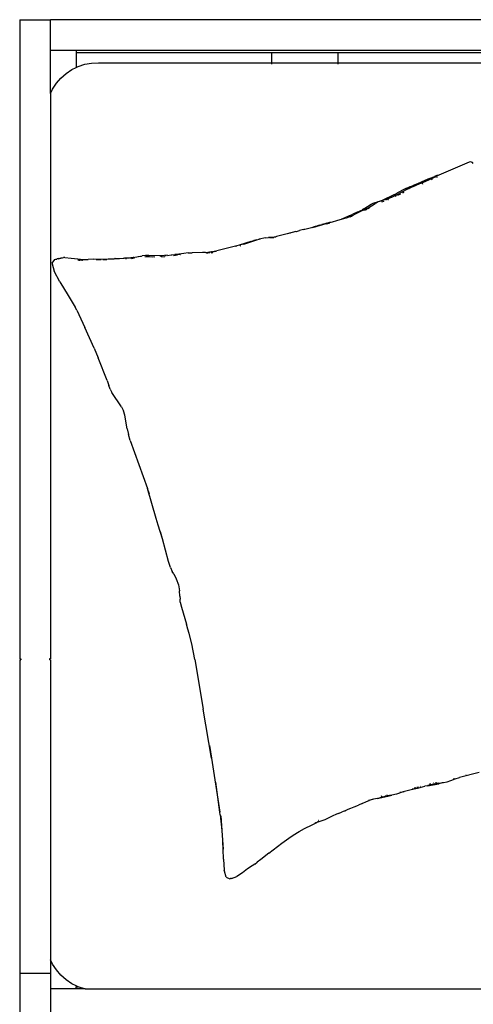
# Model space of a CAD drawing. Units: millimetres. Extents: x 250 to 17482, y -2777 to 1647.
# Drawn here: x 3574 to 4015, y 692 to 1647 of the extents above; entities that cross this region are included whole.
import ezdxf

# ---------------------------------------------------------------- set-up
doc = ezdxf.new("R2010")
doc.units = ezdxf.units.MM
doc.layers.add('Edges', color=7, linetype='Continuous')

# ---------------------------------------------------------------- blocks, each defined once
blk = doc.blocks.new('childbedpl')
at = {"layer": 'Edges'}
for p, q in [((3574.16, 1646.69), (3574.16, 1026.69)), ((3574.16, 1646.69), (3604.16, 1646.69)), ((3604.16, 1616.69), (3604.16, 1646.69)), ((5599.16, 1646.69), (3604.16, 1646.69)), ((3604.16, 1575.25), (3604.16, 1616.69)), ((3629.16, 1616.69), (3604.16, 1616.69)), ((3629.16, 1616.69), (3629.16, 1614.69)), ((5589.16, 1616.69), (3629.16, 1616.69)), ((3629.16, 1614.69), (3629.16, 1600.41)), ((3819.16, 1614.69), (3629.16, 1614.69)), ((3819.16, 1604.99), (3819.16, 1614.69)), ((3883.16, 1614.69), (3819.16, 1614.69)), ((4073.16, 1614.69), (3883.16, 1614.69)), ((3883.16, 1614.69), (3883.16, 1604.99)), ((3637.33, 1603.41), (3643.94, 1604.65)), ((3643.94, 1604.65), (3650.65, 1604.99)), ((3650.65, 1604.99), (3819.16, 1604.99)), ((3819.16, 1604.99), (3883.16, 1604.99)), ((3819.16, 1603.41), (3819.16, 1604.65)), ((3883.16, 1604.99), (4073.16, 1604.99)), ((3883.16, 1604.65), (3883.16, 1603.41)), ((3619.3, 1594.58), (3624.9, 1598.33)), ((3624.9, 1598.33), (3629.16, 1600.41)), ((3629.16, 1600.41), (3630.95, 1601.29)), ((3630.95, 1601.29), (3637.33, 1603.41)), ((3609.81, 1584.98), (3614.24, 1590.1)), ((3614.24, 1590.1), (3619.3, 1594.58)), ((3604.16, 1575.25), (3606.1, 1579.32)), ((3606.1, 1579.32), (3609.81, 1584.98)), ((3604.16, 1575.25), (3604.16, 1026.69)), ((4010.78, 1508.61), (3981.27, 1495.84)), ((3964.14, 1488.26), (3968.52, 1490.07)), ((3967.59, 1490.8), (3964.15, 1489.21)), ((3972.13, 1492.77), (3967.59, 1490.8)), ((3968.52, 1490.07), (3975.61, 1493.23)), ((3972.13, 1492.77), (3976.98, 1494.75)), ((3974.78, 1491.77), (3973.81, 1491.32)), ((3975.61, 1493.23), (3978.5, 1494.56)), ((3979.87, 1496.02), (3976.98, 1494.75)), ((3981.27, 1495.84), (3978.5, 1494.56)), ((3979.44, 1493.93), (3978.86, 1493.66)), ((3946.06, 1481.4), (3939.38, 1477.75)), ((3952.15, 1482.93), (3943.27, 1478.35)), ((3949.13, 1482.99), (3946.06, 1481.4)), ((3949.13, 1482.99), (3953.37, 1484.78)), ((3952.15, 1482.93), (3952.46, 1483.11)), ((3952.46, 1483.11), (3952.61, 1483.19)), ((3952.61, 1483.19), (3953.85, 1483.87)), ((3953.37, 1484.78), (3955.65, 1485.66)), ((3953.85, 1483.87), (3956.93, 1485.29)), ((3961.21, 1487.92), (3955.65, 1485.66)), ((3956.93, 1485.29), (3959.46, 1486.32)), ((3964.14, 1488.26), (3959.46, 1486.32)), ((3964.15, 1489.21), (3961.21, 1487.92)), ((3965.73, 1487.61), (3964.87, 1487.23)), ((3919.42, 1469.52), (3926.27, 1471.43)), ((3924.24, 1470.73), (3922.25, 1469.94)), ((3930.77, 1472.56), (3924.24, 1470.73)), ((3927.57, 1471.92), (3926.27, 1471.43)), ((3930.72, 1473.54), (3927.57, 1471.92)), ((3929.68, 1472.01), (3930.99, 1472.59)), ((3933.69, 1475.01), (3930.72, 1473.54)), ((3930.99, 1472.59), (3930.77, 1472.56)), ((3932, 1473.04), (3930.99, 1472.59)), ((3931.97, 1472.12), (3931.76, 1472.03)), ((3932.26, 1472.26), (3931.97, 1472.12)), ((3934.74, 1474.3), (3932, 1473.04)), ((3937.39, 1476.75), (3933.69, 1475.01)), ((3935.56, 1474.63), (3934.74, 1474.3)), ((3935.56, 1474.63), (3936.88, 1475.26)), ((3936.88, 1475.26), (3938.12, 1475.82)), ((3937.39, 1476.75), (3939.38, 1477.75)), ((3938.12, 1475.82), (3943.27, 1478.35)), ((3939.84, 1475.71), (3938.51, 1475.1)), ((3943.11, 1477.21), (3941.07, 1476.27)), ((3943.9, 1477.58), (3943.11, 1477.21)), ((3947.05, 1479.11), (3945.94, 1478.57)), ((3901.76, 1459.99), (3907.02, 1462.37)), ((3911.44, 1463.49), (3905.17, 1460.63)), ((3908.43, 1463.15), (3907.02, 1462.37)), ((3908.43, 1463.15), (3915.37, 1467.64)), ((3910.66, 1462.35), (3908.74, 1461.47)), ((3911.62, 1462.86), (3910.66, 1462.35)), ((3911.44, 1463.49), (3912.23, 1463.94)), ((3911.74, 1462.93), (3911.62, 1462.86)), ((3913.78, 1464.13), (3912.22, 1463.21)), ((3912.23, 1463.94), (3919.25, 1468.33)), ((3915.37, 1467.64), (3917.39, 1468.72)), ((3917.39, 1468.72), (3919.42, 1469.52)), ((3920.19, 1468.86), (3919.25, 1468.33)), ((3922.25, 1469.94), (3920.19, 1468.86)), ((3927.89, 1470.42), (3925.67, 1469.73)), ((3877.81, 1450.75), (3882.28, 1451.92)), ((3882.28, 1451.92), (3883.05, 1452.14)), ((3883.05, 1452.14), (3891.23, 1454.36)), ((3883.05, 1452.14), (3886.79, 1453.24)), ((3889.93, 1454.47), (3886.79, 1453.24)), ((3894.1, 1456.45), (3889.93, 1454.47)), ((3893.72, 1455.33), (3891.23, 1454.36)), ((3891.88, 1454.49), (3893.72, 1455.33)), ((3894.34, 1455.58), (3893.72, 1455.33)), ((3894.1, 1456.45), (3897.65, 1458.1)), ((3894.34, 1455.58), (3898.61, 1457.57)), ((3896.87, 1456.01), (3894.87, 1455.08)), ((3901.76, 1459.99), (3897.65, 1458.1)), ((3905.17, 1460.63), (3898.61, 1457.57)), ((3842.82, 1441.28), (3845.84, 1442.1)), ((3847.22, 1442.45), (3845.84, 1442.1)), ((3849.75, 1443.13), (3847.22, 1442.45)), ((3849.75, 1443.13), (3850.7, 1443.37)), ((3850.7, 1443.37), (3851.04, 1443.46)), ((3851.04, 1443.46), (3851.17, 1443.49)), ((3851.17, 1443.49), (3858.9, 1445.41)), ((3861, 1445.51), (3858.13, 1444.82)), ((3859.82, 1445.61), (3858.9, 1445.41)), ((3860.07, 1445.7), (3859.82, 1445.61)), ((3860.11, 1445.71), (3860.07, 1445.7)), ((3860.77, 1445.92), (3860.11, 1445.71)), ((3860.68, 1445.78), (3861.81, 1446.17)), ((3861.16, 1446), (3860.77, 1445.92)), ((3861.81, 1446.17), (3861.16, 1446)), ((3861.81, 1446.17), (3861.96, 1446.23)), ((3861.96, 1446.23), (3862.07, 1446.25)), ((3862.07, 1446.25), (3862.12, 1446.29)), ((3862.12, 1446.29), (3862.35, 1446.34)), ((3862.2, 1446.2), (3864.03, 1446.78)), ((3862.35, 1446.34), (3862.46, 1446.38)), ((3862.46, 1446.38), (3862.79, 1446.47)), ((3865.02, 1447.24), (3862.79, 1446.47)), ((3864.03, 1446.78), (3862.79, 1446.47)), ((3862.79, 1446.47), (3863.42, 1446.74)), ((3863.42, 1446.74), (3864.13, 1446.99)), ((3864.03, 1446.78), (3864.16, 1446.81)), ((3864.13, 1446.99), (3865.02, 1447.24)), ((3864.16, 1446.81), (3867.47, 1447.86)), ((3865.02, 1447.24), (3867.54, 1448.01)), ((3867.47, 1447.86), (3871.78, 1449.13)), ((3868.03, 1448.18), (3867.54, 1448.01)), ((3869.27, 1448.49), (3868.03, 1448.18)), ((3871.3, 1449.07), (3869.27, 1448.49)), ((3872.38, 1449.38), (3871.3, 1449.07)), ((3871.78, 1449.13), (3877.81, 1450.75)), ((3875, 1448.98), (3872.12, 1448.26)), ((3872.38, 1449.38), (3875.28, 1450.15)), ((3875.28, 1450.15), (3877.81, 1450.75)), ((3791.69, 1429.06), (3804.4, 1433.05)), ((3804.4, 1433.05), (3801.63, 1432.5)), ((3804.4, 1433.05), (3806.8, 1433.8)), ((3807.61, 1433.69), (3806.08, 1433.38)), ((3812.84, 1435), (3806.8, 1433.8)), ((3812.84, 1435), (3815.66, 1435.34)), ((3818.22, 1435.49), (3815.66, 1435.34)), ((3817.3, 1434.96), (3816.65, 1434.89)), ((3819.09, 1435.19), (3817.3, 1434.96)), ((3817.6, 1435.39), (3819.08, 1435.48)), ((3817.6, 1435.39), (3818.92, 1435.37)), ((3819.08, 1435.48), (3818.22, 1435.49)), ((3819.3, 1435.43), (3818.92, 1435.37)), ((3819.3, 1435.43), (3819.08, 1435.48)), ((3819.5, 1435.28), (3819.09, 1435.19)), ((3820.56, 1435.3), (3819.25, 1434.96)), ((3819.3, 1435.43), (3819.56, 1435.47)), ((3819.54, 1435.44), (3819.3, 1435.43)), ((3819.5, 1435.28), (3819.7, 1435.31)), ((3819.83, 1435.47), (3819.54, 1435.44)), ((3819.56, 1435.47), (3819.83, 1435.47)), ((3819.8, 1435.37), (3819.7, 1435.31)), ((3819.8, 1435.37), (3820.14, 1435.45)), ((3819.93, 1435.53), (3819.83, 1435.47)), ((3820.14, 1435.45), (3819.83, 1435.47)), ((3821.28, 1435.73), (3819.93, 1435.53)), ((3820.14, 1435.45), (3820.17, 1435.46)), ((3820.14, 1435.45), (3820.19, 1435.44)), ((3820.17, 1435.46), (3820.23, 1435.45)), ((3820.23, 1435.45), (3820.19, 1435.44)), ((3820.26, 1435.46), (3820.23, 1435.45)), ((3820.45, 1435.53), (3820.26, 1435.46)), ((3820.45, 1435.46), (3820.26, 1435.46)), ((3820.45, 1435.46), (3821.06, 1435.59)), ((3820.45, 1435.53), (3820.6, 1435.54)), ((3822.75, 1435.84), (3820.56, 1435.3)), ((3820.64, 1435.57), (3820.6, 1435.54)), ((3820.7, 1435.57), (3820.64, 1435.57)), ((3821.28, 1435.73), (3820.7, 1435.57)), ((3821.33, 1435.73), (3821.28, 1435.73)), ((3821.45, 1435.76), (3821.33, 1435.73)), ((3822.76, 1436.09), (3821.45, 1435.76)), ((3823.63, 1436.3), (3822.76, 1436.09)), ((3824.87, 1436.61), (3823.63, 1436.3)), ((3834.04, 1438.93), (3824.87, 1436.61)), ((3842.17, 1441.12), (3834.04, 1438.93)), ((3837.25, 1439.69), (3834.04, 1438.93)), ((3842.17, 1441.12), (3842.82, 1441.28)), ((3783.61, 1426.99), (3765.54, 1422.43)), ((3783.61, 1426.99), (3784.48, 1427.22)), ((3784.48, 1427.22), (3785.07, 1427.37)), ((3787.29, 1427.95), (3785.07, 1427.37)), ((3798.66, 1431.66), (3787.29, 1427.95)), ((3791.69, 1429.06), (3787.29, 1427.95)), ((3788.56, 1427.23), (3787.92, 1427.06)), ((3788.69, 1427.26), (3788.56, 1427.23)), ((3798.66, 1431.66), (3801.63, 1432.5)), ((3605.62, 1410.49), (3608.45, 1414.14)), ((3608.45, 1414.14), (3609.13, 1414.32)), ((3609.13, 1414.32), (3610.33, 1414.55)), ((3610.03, 1414.41), (3610.33, 1414.55)), ((3610.33, 1414.55), (3610.63, 1414.7)), ((3610.53, 1414.51), (3610.45, 1414.49)), ((3610.54, 1414.6), (3610.58, 1414.6)), ((3611.49, 1414.91), (3610.63, 1414.7)), ((3611.49, 1414.91), (3616.78, 1415.95)), ((3611.95, 1414.87), (3614.28, 1415.32)), ((3615.62, 1415.47), (3612.28, 1414.84)), ((3615.62, 1415.47), (3614.28, 1415.32)), ((3618.09, 1415.91), (3616.78, 1415.95)), ((3618.09, 1415.91), (3624.07, 1415.52)), ((3624.07, 1415.52), (3630.72, 1414.59)), ((3630.72, 1414.59), (3635.71, 1414.25)), ((3631.63, 1413.57), (3630.79, 1413.68)), ((3631.24, 1413.51), (3632.46, 1413.32)), ((3634.11, 1413.36), (3631.63, 1413.57)), ((3635.71, 1414.25), (3640.59, 1414.25)), ((3645.6, 1414.38), (3640.59, 1414.25)), ((3645.6, 1414.38), (3660.23, 1414.71)), ((3649.45, 1413.7), (3648.28, 1413.67)), ((3653.25, 1413.77), (3649.45, 1413.7)), ((3658.89, 1413.88), (3654.94, 1413.8)), ((3660.23, 1414.71), (3664.82, 1414.84)), ((3664.82, 1414.84), (3665.76, 1414.88)), ((3665.76, 1414.88), (3666.47, 1414.93)), ((3666.74, 1414.91), (3666.47, 1414.93)), ((3666.74, 1414.91), (3669.71, 1415.03)), ((3669.71, 1415.03), (3671.01, 1415.07)), ((3671.01, 1415.07), (3675.01, 1415.24)), ((3675.54, 1415.22), (3675.01, 1415.24)), ((3675.95, 1415.25), (3675.54, 1415.22)), ((3682.07, 1415.69), (3675.95, 1415.25)), ((3680.29, 1415.28), (3675.95, 1415.25)), ((3677.36, 1414.58), (3677.22, 1414.56)), ((3685.17, 1415.91), (3681.01, 1415.11)), ((3684.37, 1416.04), (3682.07, 1415.69)), ((3685.52, 1415.26), (3682.69, 1414.72)), ((3684.67, 1415.99), (3683.47, 1415.75)), ((3684.37, 1416.04), (3693.13, 1417.66)), ((3691.63, 1416.89), (3689.1, 1416.61)), ((3692.53, 1416.92), (3691.63, 1416.89)), ((3696.32, 1418.03), (3693.13, 1417.66)), ((3695.75, 1417), (3695.68, 1417)), ((3695.75, 1417), (3705.26, 1416.66)), ((3699.47, 1418.12), (3696.32, 1418.03)), ((3696.92, 1416.61), (3696.56, 1416.59)), ((3700.24, 1416.54), (3696.92, 1416.61)), ((3709.86, 1417.65), (3699.47, 1418.12)), ((3703.15, 1416.38), (3700.24, 1416.54)), ((3711.69, 1417.69), (3709.86, 1417.65)), ((3712.44, 1417.01), (3710.8, 1416.88)), ((3717.57, 1418.16), (3711.69, 1417.69)), ((3715.01, 1416.61), (3711.92, 1416.4)), ((3715.23, 1417.89), (3716.49, 1418.01)), ((3716.49, 1418.01), (3716.52, 1418.02)), ((3717.57, 1418.16), (3717.7, 1418.13)), ((3717.7, 1418.13), (3721.31, 1418.47)), ((3721.31, 1418.47), (3721.79, 1418.51)), ((3721.79, 1418.51), (3724.89, 1418.81)), ((3723.68, 1418.03), (3727.52, 1418.47)), ((3724.51, 1418.66), (3726.47, 1418.95)), ((3726.47, 1418.95), (3724.89, 1418.81)), ((3733.64, 1420.01), (3726.47, 1418.95)), ((3726.47, 1418.95), (3727.4, 1419.04)), ((3730.03, 1418.83), (3727.52, 1418.47)), ((3730.17, 1418.84), (3730.03, 1418.83)), ((3730.17, 1418.84), (3730.22, 1418.83)), ((3737.78, 1420.43), (3733.64, 1420.01)), ((3737.78, 1420.43), (3741.59, 1420.6)), ((3751.71, 1420.83), (3741.59, 1420.6)), ((3754.55, 1420.98), (3751.71, 1420.83)), ((3754.55, 1420.98), (3756.96, 1421.09)), ((3755.52, 1420.36), (3756.81, 1420.5)), ((3756.81, 1420.5), (3758.81, 1420.86)), ((3756.96, 1421.09), (3760.47, 1421.43)), ((3760.47, 1421.43), (3758.51, 1421.16)), ((3761.69, 1420.59), (3760.13, 1420.31)), ((3760.94, 1421.51), (3760.47, 1421.43)), ((3764.37, 1422.13), (3760.69, 1421.28)), ((3761.53, 1421.57), (3760.94, 1421.51)), ((3761.53, 1421.57), (3762.45, 1421.77)), ((3761.72, 1420.59), (3761.69, 1420.59)), ((3762.45, 1421.77), (3762.61, 1421.8)), ((3762.61, 1421.8), (3763.1, 1421.91)), ((3763.1, 1421.91), (3764.7, 1422.27)), ((3764.37, 1422.13), (3765.54, 1422.43)), ((3764.7, 1422.27), (3765.54, 1422.43)), ((3605.62, 1410.49), (3605.72, 1409.84)), ((3605.72, 1409.84), (3607.6, 1402.81)), ((3633.84, 1413.16), (3632.46, 1413.32)), ((3634.39, 1413.37), (3634.11, 1413.36)), ((3634.57, 1413.37), (3634.39, 1413.37)), ((3635.25, 1413.35), (3634.57, 1413.37)), ((3635.25, 1413.35), (3635.58, 1413.39)), ((3613.14, 1392.52), (3607.6, 1402.81)), ((3613.14, 1392.52), (3621.36, 1379.02)), ((3621.36, 1379.02), (3627.92, 1367.98)), ((3629.52, 1364.9), (3627.92, 1367.98)), ((3629.52, 1364.9), (3637.45, 1348.08)), ((3646.46, 1328.06), (3637.45, 1348.08)), ((3646.46, 1328.06), (3650.27, 1318.69)), ((3659.06, 1296.79), (3650.27, 1318.69)), ((3659.06, 1296.79), (3660.71, 1292.01)), ((3662.12, 1288.22), (3660.71, 1292.01)), ((3662.12, 1288.22), (3663.8, 1285.09)), ((3672.93, 1271.17), (3663.8, 1285.09)), ((3672.93, 1271.17), (3674.93, 1267.23)), ((3674.93, 1267.23), (3674.79, 1267.71)), ((3676.17, 1263.07), (3674.93, 1267.23)), ((3678.55, 1249.75), (3676.17, 1263.07)), ((3678.55, 1249.75), (3679.74, 1244.4)), ((3681.39, 1238.55), (3679.74, 1244.4)), ((3681.39, 1238.55), (3698.17, 1192.03)), ((3706.8, 1163.03), (3698.17, 1192.03)), ((3700.21, 1186.39), (3698.17, 1192.03)), ((3708.71, 1156.46), (3706.8, 1163.03)), ((3712.8, 1143.02), (3708.71, 1156.46)), ((3710.93, 1150.04), (3710.9, 1150.13)), ((3712.8, 1143.02), (3710.93, 1150.04)), ((3718.6, 1121.26), (3712.8, 1143.02)), ((3720.59, 1115.48), (3718.6, 1121.26)), ((3720.59, 1115.48), (3722.38, 1111.52)), ((3723.72, 1109.12), (3722.38, 1111.52)), ((3723.72, 1109.12), (3726.1, 1104.5)), ((3726.1, 1104.5), (3728.38, 1098.68)), ((3728.38, 1098.68), (3729.44, 1092.69)), ((3729.79, 1087.63), (3729.44, 1092.69)), ((3729.79, 1087.63), (3729.93, 1084.62)), ((3730.16, 1081.6), (3729.93, 1084.62)), ((3730.16, 1081.6), (3731.17, 1076.89)), ((3731.17, 1076.89), (3736.3, 1060.49)), ((3737.38, 1055.61), (3736.3, 1060.49)), ((3738.62, 1051.25), (3737.38, 1055.61)), ((3741.44, 1041.45), (3738.62, 1051.25)), ((3744.24, 1026.27), (3741.44, 1041.45)), ((3574.16, 1026.69), (3575.16, 1026.69)), ((3574.16, 1025.69), (3575.16, 1025.69)), ((3574.16, 1025.69), (3574.16, 721.69)), ((3575.16, 1026.69), (3575.16, 1025.69)), ((3603.16, 1026.69), (3603.16, 1025.69)), ((3604.16, 1026.69), (3603.16, 1026.69)), ((3604.16, 1025.69), (3603.16, 1025.69)), ((3604.16, 1025.69), (3604.16, 734.73)), ((3744.24, 1026.27), (3752.35, 977.99)), ((3760.4, 930.47), (3752.35, 977.99)), ((3758.5, 942.78), (3760.4, 930.47)), ((3760.4, 930.47), (3768.53, 878.02)), ((3985.72, 906.97), (3989.38, 907.56)), ((3989.38, 907.56), (3992.96, 908.78)), ((3992.96, 908.78), (3997.02, 910.47)), ((3996.61, 910.46), (3995.03, 910.06)), ((3996.61, 910.46), (3997.2, 910.61)), ((3997.02, 910.47), (4001.13, 911.61)), ((4020.43, 916.49), (4001.13, 911.61)), ((4007.5, 914.28), (4007.79, 914.36)), ((3768.53, 878.02), (3764.76, 907.01)), ((3951.62, 899.1), (3946.53, 897.67)), ((3946.95, 897.91), (3947.67, 898.1)), ((3958.48, 900.83), (3951.62, 899.1)), ((3958.02, 900.83), (3955.37, 900.34)), ((3957.12, 901.56), (3958.88, 902)), ((3958.39, 900.9), (3958.02, 900.83)), ((3959.22, 901.05), (3958.48, 900.83)), ((3959.71, 901.14), (3959.22, 901.05)), ((3959.71, 901.14), (3960.11, 901.24)), ((3959.91, 902.26), (3961.38, 902.64)), ((3960.8, 901.41), (3960.11, 901.24)), ((3960.8, 901.41), (3967.72, 903.17)), ((3962.95, 903.03), (3963.46, 903.16)), ((3970.05, 903.73), (3967.72, 903.17)), ((3970.05, 903.73), (3981.04, 905.45)), ((3970.42, 903.85), (3970.05, 903.73)), ((3974.86, 904.97), (3970.42, 903.85)), ((3972.25, 905.39), (3973.29, 905.65)), ((3980.74, 906.21), (3974.86, 904.97)), ((3975.93, 906.28), (3976.43, 906.38)), ((3977.95, 906.68), (3978.81, 906.84)), ((3980.74, 906.21), (3985.37, 906.88)), ((3984.48, 906.62), (3981.04, 905.45)), ((3984.48, 906.62), (3983.31, 906.27)), ((3984.75, 906.71), (3984.48, 906.62)), ((3984.75, 906.71), (3985.37, 906.88)), ((3985.37, 906.88), (3985.59, 906.97)), ((3985.59, 906.97), (3985.72, 906.97)), ((3906.69, 886.39), (3910.8, 888.26)), ((3910.8, 888.26), (3913.6, 889.33)), ((3913.52, 889.47), (3912.89, 889.31)), ((3917.89, 890.56), (3913.6, 889.33)), ((3917.89, 890.56), (3914.34, 889.67)), ((3918.16, 890.64), (3917.89, 890.56)), ((3921.39, 891.44), (3918.16, 890.64)), ((3921.39, 891.44), (3931.68, 893.42)), ((3921.39, 891.44), (3929.21, 893.42)), ((3925.09, 893.46), (3926.19, 893.74)), ((3935.39, 894.63), (3929.21, 893.42)), ((3930.61, 894.79), (3931.1, 894.9)), ((3931.68, 893.42), (3935.39, 894.63)), ((3939.94, 895.51), (3935.39, 894.63)), ((3946.53, 897.67), (3939.94, 895.51)), ((3944.2, 897.21), (3943.36, 896.98)), ((3890.19, 879.45), (3887.32, 878.22)), ((3889.92, 879.5), (3890.65, 879.79)), ((3890.19, 879.45), (3892.58, 880.57)), ((3890.65, 879.79), (3890.72, 879.85)), ((3892.58, 880.57), (3899.02, 883.15)), ((3892.58, 880.57), (3894.79, 881.6)), ((3899.02, 883.15), (3903.1, 884.85)), ((3906.69, 886.39), (3903.1, 884.85)), ((3768.86, 875.51), (3768.53, 878.02)), ((3768.86, 875.51), (3770.52, 860.28)), ((3769.44, 874.52), (3770.52, 860.28)), ((3870.52, 870.74), (3861.78, 867.57)), ((3863.38, 868.87), (3863.94, 869.08)), ((3863.94, 869.08), (3864.32, 869.23)), ((3864.33, 870.15), (3864.5, 870.22)), ((3877.59, 874.15), (3870.52, 870.74)), ((3881.7, 876.01), (3877.59, 874.15)), ((3883.75, 876.73), (3881.7, 876.01)), ((3883.75, 876.73), (3887.32, 878.22)), ((3770.52, 860.28), (3771.24, 850.78)), ((3845.55, 859.42), (3850.82, 862.21)), ((3850.82, 862.21), (3858.33, 865.88)), ((3858.33, 865.88), (3860.88, 867.18)), ((3860.88, 867.18), (3862.86, 868.18)), ((3861.78, 867.57), (3860.88, 867.18)), ((3771.24, 850.78), (3771.72, 842.09)), ((3828.64, 847.84), (3835.63, 852.74)), ((3835.63, 852.74), (3839.79, 855.69)), ((3839.79, 855.69), (3845.55, 859.42)), ((3771.72, 842.09), (3771.47, 849.66)), ((3772.04, 832.54), (3771.72, 842.09)), ((3816.19, 838.15), (3820.27, 841.41)), ((3820.27, 841.41), (3828.64, 847.84)), ((3772.04, 832.54), (3772.7, 821.65)), ((3808.25, 832.04), (3804.84, 829.46)), ((3816.19, 838.15), (3808.25, 832.04)), ((3772.93, 820.75), (3772.7, 821.65)), ((3795.42, 822.94), (3790.38, 819.13)), ((3799.96, 826.1), (3795.42, 822.94)), ((3802.48, 827.72), (3799.96, 826.1)), ((3802.48, 827.72), (3804.84, 829.46)), ((3774.57, 814.97), (3772.93, 820.75)), ((3774.57, 814.97), (3778.26, 813.55)), ((3778.26, 813.55), (3778.78, 813.56)), ((3779.58, 813.83), (3778.78, 813.56)), ((3779.38, 813.84), (3779.62, 813.92)), ((3779.58, 813.83), (3779.38, 813.84)), ((3779.72, 813.88), (3779.58, 813.83)), ((3779.85, 813.83), (3779.58, 813.83)), ((3779.85, 813.83), (3784.96, 815.58)), ((3790.38, 819.13), (3784.96, 815.58)), ((3606.1, 730.67), (3604.16, 734.73)), ((3604.16, 734.73), (3604.16, 721.69)), ((3609.81, 725), (3606.1, 730.67)), ((3604.16, 721.69), (3574.16, 721.69)), ((3574.16, 721.69), (3574.16, 676.69)), ((3604.16, 721.69), (3604.16, 706.69)), ((3614.24, 719.88), (3609.81, 725)), ((3619.3, 715.41), (3614.24, 719.88)), ((3624.9, 711.65), (3619.3, 715.41)), ((3629.16, 709.57), (3624.9, 711.65)), ((3629.16, 709.57), (3629.16, 708.69)), ((3630.95, 708.69), (3629.16, 709.57)), ((3629.16, 708.69), (3630.95, 708.69)), ((3629.16, 706.69), (3629.16, 708.69)), ((3636.97, 706.69), (3630.95, 708.69)), ((3629.16, 706.69), (3604.16, 706.69)), ((3604.16, 706.69), (3604.16, 676.69)), ((3636.97, 706.69), (3629.16, 706.69)), ((3637.92, 706.69), (3636.97, 706.69)), ((3637.92, 706.69), (5576.71, 706.69))]:
    blk.add_line(p, q, dxfattribs=at)
blk.add_arc((4011.97, 1505.85), 3, 25.22416, 113.40042, dxfattribs=at)

msp = doc.modelspace()

# ---------------------------------------------------------------- block references
msp.add_blockref('childbedpl', (0, 0))

doc.saveas('drawing.dxf')
